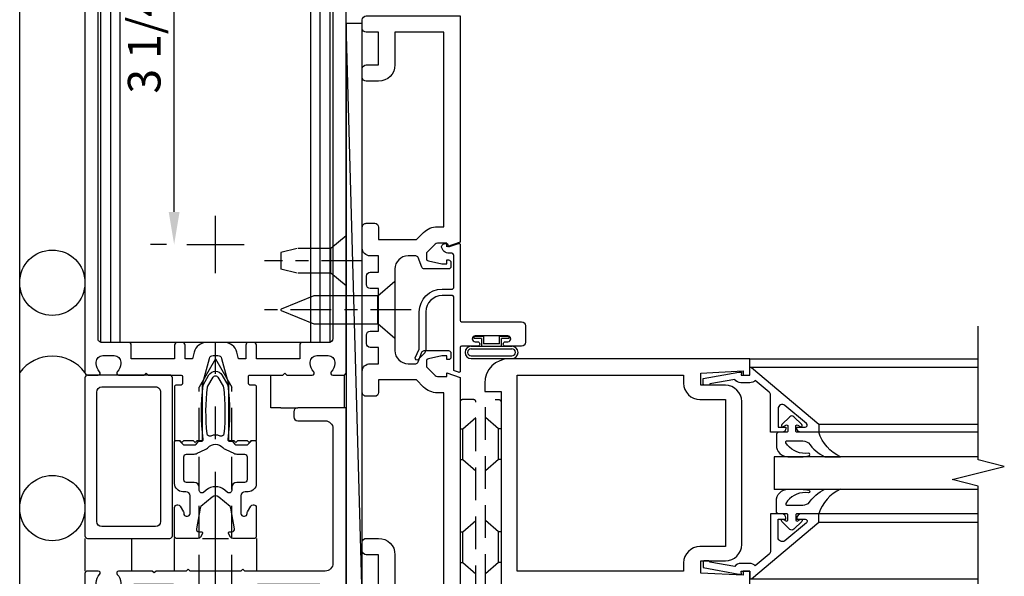
# Model space of a CAD drawing. Units: inches. Extents: x 0 to 175, y 0 to 112.
# Drawn here: x 91 to 98, y 55 to 59 of the extents above; entities that cross this region are included whole.
import ezdxf

# ---------------------------------------------------------------- set-up
doc = ezdxf.new("R2010")
doc.units = ezdxf.units.IN
doc.header["$MEASUREMENT"] = 0
doc.linetypes.add('CENTER', pattern=[2, 1.25, -0.25, 0.25, -0.25])
doc.linetypes.add('HIDDEN', pattern=[0.375, 0.25, -0.125])
doc.layers.get('0').update_dxf_attribs({"color": 4})
for name, color, linetype in [('CENTER', 1, 'CENTER'), ('DIME', 2, 'Continuous'), ('HIDDEN', 3, 'HIDDEN')]:
    doc.layers.add(name, color=color, linetype=linetype)
doc.styles.get("Standard").update_dxf_attribs({"font": 'arial.ttf'})
doc.dimstyles.new('EXT_ON-OFF', dxfattribs={"dimscale": 2, "dimtxt": 0.125, "dimasz": 0.125, "dimexe": 0.09, "dimexo": 0.1875, "dimgap": 0.05, "dimtad": 3, "dimdec": 5, "dimzin": 3, "dimdsep": 46, "dimlunit": 5, "dimtxsty": 'Standard', "dimcen": 0, "dimse2": 1, "dimadec": 0, "dimazin": 0, "dimtfac": 1, "dimtdec": 4, "dimtofl": 0, "dimtmove": 0, "dimatfit": 0, "dimfxl": 1, "dimfrac": 2, "dimtolj": 1, "dimtzin": 3, "dimarcsym": 0})
doc.dimstyles.new('EXT_ON-ON', dxfattribs={"dimscale": 2, "dimtxt": 0.125, "dimasz": 0.125, "dimexe": 0.09, "dimexo": 0.1875, "dimgap": 0.05, "dimtad": 3, "dimdec": 5, "dimzin": 3, "dimdsep": 46, "dimlunit": 5, "dimtxsty": 'Standard', "dimcen": 0, "dimadec": 0, "dimazin": 0, "dimtfac": 1, "dimtdec": 4, "dimtofl": 0, "dimtmove": 0, "dimatfit": 0, "dimfxl": 1, "dimfrac": 2, "dimtolj": 1, "dimtzin": 3, "dimarcsym": 0})

# ---------------------------------------------------------------- blocks, each defined once
blk = doc.blocks.new('B128910')
for p, q in [((1.24232e-08, 0.19249945), (-1.24232e-08, -0.19249945)), ((1.24232e-08, 0.19249945), (0.1160001, 0.09499961)), ((0.1160001, 0.09499961), (0.37499846618357, 0.09499986)), ((0.1160001, 0.09499961), (0.1160001, -0.09500003)), ((0.3749976661835701, 0.09499992), (0.49999776618357, 0.06499989)), ((0.49999996618357, -0.06500011), (0.49999996618357, 0.06499983)), ((0.37499776618357, -0.09500026), (0.49999776618357, -0.06500029)), ((-1.24232e-08, -0.19249945), (0.1160001, -0.09500003)), ((0.1160001, -0.09500003), (0.37499886618357, -0.09500008))]:
    blk.add_line(p, q)
at = {"layer": 'CENTER', "ltscale": 0.25}
blk.add_line((-0.1250000000000035, -5.000000000143778e-08), (0.6249999999999981, -5.000000000143778e-08), dxfattribs=at)
blk = doc.blocks.new('*D2035')
at = {"layer": 'DIME', "color": 0, "lineweight": -2, "transparency": 16777216}
for p, q in [((91.88748664132771, 60.45079224026657), (91.76571332728527, 60.45079224026657)), ((91.94571332728528, 57.45079224026657), (91.94571332728528, 60.20079224026657)), ((91.88748664132774, 57.20079224026657), (91.76571332728527, 57.20079224026657))]:
    blk.add_line(p, q, dxfattribs=at)
at = {"layer": 'DIME', "color": 0, "transparency": 16777216}
for points in [[(91.9040466606186, 60.20079224026657), (91.98737999395195, 60.20079224026657), (91.94571332728528, 60.45079224026657)], [(91.9040466606186, 57.45079224026657), (91.98737999395195, 57.45079224026657), (91.94571332728528, 57.20079224026657)]]:
    blk.add_solid(points, dxfattribs=at)
at = {"layer": 'DIME', "color": 0, "transparency": 16777216, "insert": (91.71636475975458, 58.82579224026653), "char_height": 0.25, "attachment_point": 5, "rotation": 90}
blk.add_mtext('\\A1;3 1/4"', dxfattribs=at)
blk = doc.blocks.new('B027857-M')
for p, q in [((-0.1799999999999961, 0.3999999999999967), (-0.1799999999999962, 0.1499999999999968)), ((0.1799999999999962, 0.1500000000000003), (0.1799999999999962, 0.3999999999999969))]:
    blk.add_line(p, q)
blk = doc.blocks.new('B178323-T')
for p, q in [((0.8776109264835408, 6.249999999999977), (-0.8776109264836447, 6.249999999999975)), ((-0.8776109264836447, 1.499999999999976), (-0.8776109264836447, 6.249999999999975)), ((-0.802853302555921, 1.499999999999976), (-0.802853302555921, 6.249999999999975)), ((-0.730000000000047, 1.499999999999976), (-0.7300000000000487, 6.249999999999975)), ((0.7299999999999449, 1.499999999999976), (0.7299999999999467, 6.249999999999977)), ((0.8028533025558171, 1.499999999999976), (0.8028533025558171, 6.249999999999977)), ((0.8776109264835408, 1.499999999999976), (0.8776109264835408, 6.249999999999977)), ((0.8776109264835408, 1.499999999999976), (-0.8776109264836447, 1.499999999999976))]:
    blk.add_line(p, q)
blk = doc.blocks.new('B027648-M')
blk.add_line((-0.4849999999999994, 0.1500000000000059), (-0.4849999999999994, 0.4000000000000059))
blk.add_lwpolyline([(-5.551115123125783e-17, 0.3999999999999959), (0.07699999999999996, 0.399999999999996), (0.07699999999999996, 0.1499999999999959)])
blk = doc.blocks.new('B162089')
blk.add_lwpolyline([(1.784598825809194, 1.337499999999958, 0.3152987888789731), (1.803392678224913, 1.350659597133444), (1.830210298348481, 1.424340402866468, -0.3152987888789922), (1.8490041507642, 1.437499999999956), (2.03400000000001, 1.437499999999956, -0.414213562373095), (2.054000000000009, 1.417499999999956), (2.054000000000009, 1.388499999999956, -0.414213562373095), (2.03400000000001, 1.368499999999957), (2.022000000000009, 1.368499999999957), (2.022000000000009, 1.397499999999956), (1.984000000000009, 1.397499999999956), (1.881841766183655, 1.375785597073671, 0.3541185725306973), (1.866000000000009, 1.356222645058994), (1.866000000000009, 1.313499999999956), (1.932677669529671, 1.246822330470292, 0.198912367379658), (1.950355339059335, 1.239499999999955), (2.022000000000007, 1.239499999999955), (2.022000000000007, 1.268499999999957), (2.125000000000005, 1.232499999999957), (2.125000000000005, -0.5000000000000462), (1.405000000000003, -0.500000000000048, -0.4142135623731122), (1.375000000000005, -0.4700000000000468), (1.375000000000005, -0.4050000000000464, -0.4142135623730778), (1.405000000000003, -0.3750000000000462), (1.500000000000005, -0.3750000000000462), (1.500000000000005, -0.1250000000000462), (1.405000000000003, -0.1250000000000453, -0.4142135623730779), (1.375000000000005, -0.09500000000004594), (1.375000000000005, -0.03000000000004643, -0.4142135623730778), (1.405000000000003, -4.618527782440651e-14), (1.500000000000005, -4.618527782440651e-14, -0.414213562373095), (1.625000000000005, -0.1250000000000462), (1.625000000000005, -0.3750000000000462), (2.000000000000005, -0.3750000000000462), (2.000000000000005, 1.114499999999955), (1.950355339059335, 1.114499999999955, -0.1989123673796635), (1.844289321881352, 1.158433982821975), (1.790223304703375, 1.212499999999954), (1.499999999999945, 1.212499999999958), (1.499999999999948, 1.117499999999959, -0.414213562373095), (1.469999999999947, 1.087499999999958), (1.40499999999995, 1.087499999999956, -0.414213562373095), (1.374999999999952, 1.117499999999959), (1.374999999999952, 1.277499999999957, -0.414213562373095), (1.434999999999951, 1.337499999999958), (1.499999999999948, 1.337499999999958), (1.499999999999945, 1.461999999999956), (1.435999999999948, 1.461999999999956, -0.4142135623730776), (1.405999999999947, 1.491999999999956), (1.405999999999947, 1.556999999999956, -0.4142135623731125), (1.435999999999948, 1.586999999999957), (1.499999999999948, 1.586999999999956), (1.499999999999948, 1.912999999999955), (1.435999999999948, 1.912999999999954, -0.4142135623731124), (1.405999999999947, 1.942999999999955), (1.405999999999951, 2.007999999999954, -0.4142135623730778), (1.435999999999948, 2.037999999999954), (1.499999999999948, 2.037999999999955), (1.499999999999948, 2.16249999999995), (1.434999999999951, 2.16249999999995, -0.4142135623730951), (1.374999999999952, 2.22249999999995), (1.374999999999952, 2.382499999999949, -0.4142135623730952), (1.40499999999995, 2.41249999999995), (1.469999999999947, 2.41249999999995, -0.4142135623730951), (1.499999999999948, 2.382499999999951), (1.499999999999948, 2.28749999999995), (1.790223304703373, 2.287499999999953), (1.844289321881355, 2.341566017177938, -0.1989123673796619), (1.950355339059339, 2.385499999999954), (2.000000000000005, 2.385499999999954), (2.000000000000009, 3.874999999999954), (1.625000000000005, 3.874999999999954), (1.625000000000005, 3.624999999999954, -0.414213562373095), (1.500000000000005, 3.499999999999954), (1.405000000000003, 3.499999999999954, -0.4142135623730863), (1.375000000000005, 3.529999999999955), (1.375000000000005, 3.594999999999953, -0.4142135623730993), (1.405000000000003, 3.62499999999995), (1.500000000000005, 3.624999999999954), (1.500000000000005, 3.874999999999954), (1.405000000000003, 3.874999999999954, -0.4142135623730863), (1.375000000000005, 3.904999999999955), (1.375000000000005, 3.969999999999953, -0.4142135623730952), (1.405000000000003, 3.999999999999954), (2.125000000000012, 3.999999999999954), (2.125000000000009, 2.267499999999953), (2.022000000000011, 2.231499999999953), (2.022000000000011, 2.260499999999955), (1.950355339059339, 2.260499999999955, 0.198912367379658), (1.932677669529674, 2.253177669529618), (1.866000000000012, 2.186499999999954), (1.866000000000012, 2.143777354940916, 0.3541185725306971), (1.881841766183658, 2.124214402926239), (1.984000000000012, 2.102499999999954), (2.022000000000013, 2.102499999999954), (2.022000000000013, 2.131499999999954), (2.034000000000013, 2.131499999999954, -0.414213562373095), (2.054000000000013, 2.111499999999954), (2.054000000000013, 2.082499999999954, -0.414213562373095), (2.034000000000013, 2.062499999999955), (1.849004150764204, 2.062499999999955, -0.315298788878992), (1.830210298348485, 2.075659597133442), (1.803392678224917, 2.149340402866466, 0.3152987888789732), (1.784598825809198, 2.162499999999952), (1.724999999999943, 2.162499999999952, 0.4142135623730897), (1.624999999999948, 2.062499999999952), (1.624999999999945, 1.437499999999956, 0.4142135623730898), (1.724999999999943, 1.337499999999956)], format="xyb", close=True)
blk = doc.blocks.new('B128405')
blk.add_lwpolyline([(0.1320140759269994, -0.1080116500000012), (9.240729999943076e-07, -0.2189983500000002), (-9.240729999943076e-07, 0.2189983500000002), (0.1320140759269994, 0.1079883499999999)])
blk.add_lwpolyline([(0.8719134171476957, -0.004616047742490813, 0.6681786379192988), (0.8719134171476955, 0.004622747582622044), (0.6223426699530253, 0.1079983359221728), (0.1319990759269999, 0.1079983499999995), (0.1319990759269999, -0.1079966499999999), (0.6223305309116307, -0.1079966640777553)], format="xyb", close=True)
at = {"layer": 'CENTER', "ltscale": 0.25}
blk.add_line((-0.1250000000152482, 3.350000000595932e-06), (0.9999999999947667, 3.350000000595932e-06), dxfattribs=at)
blk = doc.blocks.new('B178305')
blk.add_lwpolyline([(-0.2350000000000003, -0.2100000000000017), (-0.2500000000000009, -0.2249999999999951), (-0.2499999999999996, -0.4539999999999944), (-0.2649999999999992, -0.4689999999999949), (-0.2500000000000009, -0.4839999999999942), (-0.2500000000000009, -0.7419999999999911, -0.6693764950687207), (-0.2756416586094055, -0.7525714285714225, 0.1997729274168695), (-0.3394916102658643, -0.7259999999999999), (-0.3499999999999952, -0.7259999999999999, 0.4142135623730947), (-0.3999999999999959, -0.7759999999999971), (-0.3999999999999995, -0.8639999999999981, 0.4142135623731003), (-0.3499999999999952, -0.9140000000000024), (-0.3394916102658643, -0.9139999999999953, 0.1997729274168833), (-0.2756416586094135, -0.8874285714285657, -0.6693764950687249), (-0.2499999999999982, -0.8980000000000041), (-0.2499999999999973, -0.9799999999999978, -0.414213562373095), (-0.2699999999999969, -1.000000000000001), (-0.4560000000000022, -1.000000000000001, -0.4142135623731036), (-0.4860000000000042, -0.9699999999999998), (-0.4860000000000015, -0.9299999999999793, 0.8490904586569902), (-0.5833708771292825, -0.9139999999999739), (-0.7659999999999956, -0.8085590267487113, -1.000000000000011), (-0.7259999999999982, -0.7392769944459524), (-0.6208246691921451, -0.7999999999999694), (-0.4859999999999962, -0.7999999999999767), (-0.485999999999998, -0.6860000000000149, -0.414213562373056), (-0.4260000000000099, -0.6260000000000127), (-0.3499999999999967, -0.6260000000000056), (-0.3499999999999988, -0.3250000000000037), (-0.3749999999999973, -0.299999999999998), (-0.3750000000000009, -0.01499999999999428), (-0.3600000000000003, -8.220474925461682e-16), (-0.3750000000000009, 0.01500000000000686), (-0.3750000000000009, 0.3000000000000034), (-0.3499999999999988, 0.325000000000002), (-0.3499999999999934, 0.799999999999975), (-0.6208246691921451, 0.7999999999999752), (-0.7259999999999982, 0.739276994445958, -0.9999999999999994), (-0.7659999999999956, 0.8085590267487099), (-0.5833708771293091, 0.9139999999999793, 0.8490904586570021), (-0.485999999999998, 0.9299999999999775), (-0.4859999999999998, 0.9700000000000051, -0.4142135623731036), (-0.4559999999999986, 1.000000000000006), (0.999999999999936, 0.9999999999999776), (0.999999999999936, 0.6299999999999801, -0.414213562373095), (0.9699999999999349, 0.599999999999979), (0.9299999999999322, 0.599999999999979, -0.4142135623730862), (0.8999999999999346, 0.6299999999999802), (0.8999999999999346, 0.839999999999981, 0.4142135623730909), (0.8399999999999359, 0.8999999999999833), (-0.1899999999999986, 0.9000000000000048, 0.4142135623731039), (-0.2499999999999991, 0.8400000000000025), (-0.2500000000000009, 0.2250000000000006), (-0.2350000000000003, 0.21), (-0.2500000000000009, 0.1949999999999995), (-0.2500000000000009, -0.1950000000000011)], format="xyb", close=True)
blk = doc.blocks.new('B027078')
for p, q in [((-0.1737499999999999, 0.1560210464494197), (-0.1737499999999999, -0.1559810474383633)), ((-0.1537499999999999, 0.1560210464494197), (-0.1537499999999999, -0.1559810474383633)), ((-0.09974999999999994, 0.1560210464494197), (-0.09974999999999994, -0.1559810474383633)), ((-0.07974999999999993, 0.1560210464494197), (-0.07974999999999993, -0.1559810474383633)), ((-0.02075000000000049, 0.07699999999999818), (-0.07974999999999799, 0.07699999999999818)), ((-0.02075000000000049, 0.07699999999999818), (-0.02075000000000049, 0.1349999999999982)), ((-0.005749999999999922, 0.1349999999999982), (-0.02075000000000049, 0.1349999999999981)), ((-0.005749999999999922, 0.06200000000000117), (-0.005749999999999922, 0.1349999999999982)), ((-0.06174999999999731, -0.06200000000000117), (-0.06174999999999731, 0.06200000000000117)), ((-0.005749999999999922, 0.06200000000000117), (-0.06174999999999731, 0.06200000000000117)), ((-0.06174999999999731, -0.06200000000000117), (-0.005749999999999922, -0.06200000000000117)), ((-0.005749999999999922, -0.1350000000000017), (-0.005749999999999922, -0.06200000000000117)), ((-0.07974999999999799, -0.07700000000000173), (-0.02075000000000049, -0.07700000000000173)), ((-0.02075000000000049, -0.1350000000000017), (-0.02075000000000049, -0.07700000000000173)), ((-0.02075000000000049, -0.1350000000000017), (-0.005749999999999922, -0.1350000000000017))]:
    blk.add_line(p, q)
for centre, radius, start, end in [((-0.126749999999999, 0.1560210464494197), 0.04700000000000101, 0, 180), ((-0.126749999999999, 0.1560210464494197), 0.02700000000000101, 0, 180), ((-0.1267499999999999, -0.1559810474383633), 0.04699999999999999, 180, 0), ((-0.1267499999999999, -0.1559810474383633), 0.02699999999999999, 180, 0)]:
    blk.add_arc(centre, radius, start, end)
blk = doc.blocks.new('B450086')
at = {"linetype": 'Continuous'}
blk.add_lwpolyline([(0.04182533434389146, 0.8299999999999983, 0.4142135623730951), (0.03182533434389168, 0.8199999999999985), (0.03182533434389168, 0.7415909666194231, 0.4142135623730867), (0.1568253343438917, 0.6165909666194231), (0.4383579552395664, 0.6165909666194231, -0.1374618384367934), (0.4695360114803906, 0.6078542947306982), (0.5250703613072254, 0.556067675718328, -0.549967612263858), (0.5096057127516644, 0.5359999999999996), (0.4424043867848448, 0.5657357132943943, 0.1045253338067471), (0.4383579552395647, 0.566590966619426), (0.1568253343438926, 0.5665909666194224, -0.414213562373098), (-0.01817466565610637, 0.7415909666194231), (-0.0181746656561117, 0.8199999999999985, 0.4142135623730951), (-0.02817466565611149, 0.8299999999999983), (-0.2742188757864179, 0.8299999999999983, 0.4686607930143402), (-0.2938876168493358, 0.8063749999999974, -0.3667957117022161), (-0.3324993348316401, 0.7390724875846573, -0.5198534925125929), (-0.3659970453343266, 0.7625839510910648), (-0.3659970453343266, 0.7794999999999987, -0.4142135623730517), (-0.3599970453343273, 0.785499999999999), (-0.3528938400380826, 0.7855000000000008, 0.5170635500107558), (-0.3434597220280233, 0.7988162354217163), (-0.3673161868224541, 0.8666837645782799, -0.5170635500107933), (-0.3578820688123949, 0.8799999999999955), (0.2218029546656695, 0.8800000000000008, 0.4142135623730951), (0.2318029546656692, 0.8900000000000006), (0.2318029546656692, 1.349, -0.4142135623730951), (0.2628029546656698, 1.380000000000001), (0.3888029546656711, 1.380000000000001, -0.4142135623730864), (0.419802954665669, 1.348999999999998), (0.4198029546656716, 1.227, -1), (0.3858029546656692, 1.227), (0.3858029546656727, 1.244999999999999, 1), (0.3398029546656698, 1.244999999999999), (0.3398029546656698, 0.995000000000001, 0.9999999999999613), (0.3858029546656709, 0.9949999999999992), (0.3858029546656692, 1.012999999999998, -1), (0.4198029546656681, 1.012999999999998), (0.419802954665669, 0.889999999999997, 0.4142135623730951), (0.4298029546656688, 0.8799999999999972), (0.6098820688123956, 0.8799999999999955, -0.5170635500108213), (0.6193161868224557, 0.8666837645782799), (0.6087707322770033, 0.8366837645782823, -0.3183363346814175), (0.5993366142669423, 0.8300000000000036)], format="xyb", close=True, dxfattribs=at)
blk = doc.blocks.new('B450520')
for name, p, rotation in [('B450086', (-0.8800000000000221, 2.38830295466567), 270), ('B027078', (0.239999999999978, 2.048500000000001), 90)]:
    blk.add_blockref(name, p, dxfattribs=dict(rotation=rotation))
blk = doc.blocks.new('B179303')
for points in [[(-0.3299999999993299, 1.230000000000036, 0.414213562373095), (-0.3499999999993295, 1.250000000000036), (-0.9799999999993321, 1.250000000000036, 0.414213562373095), (-0.9999999999993316, 1.230000000000036), (-0.9999999999993316, 0.0200000000000351, 0.414213562373095), (-0.9799999999993321, 3.552713678800501e-14), (-0.3499999999993295, 3.552713678800501e-14, 0.414213562373095), (-0.3299999999993299, 0.0200000000000351)], [(-0.4599999999993325, 0.09000000000003539), (-0.8699999999993291, 0.09000000000003539, -0.414213562373095), (-0.9099999999993282, 0.1300000000000345), (-0.9099999999993282, 1.120000000000035, -0.414213562373095), (-0.8699999999993291, 1.160000000000034), (-0.4599999999993289, 1.160000000000036, -0.4142135623730958), (-0.4199999999993298, 1.120000000000037), (-0.4199999999993316, 0.1300000000000345, -0.414213562373095)]]:
    blk.add_lwpolyline(points, format="xyb", close=True)
blk = doc.blocks.new('B162310-M')
for p, q in [((-0.3129999999999988, -0.2499999999999973), (-0.3129999999999986, 1.795521928837571e-15)), ((0.3129999999999955, -1.795521928837571e-15), (0.3129999999999955, -0.2500000000000036))]:
    blk.add_line(p, q)
at = {"ltscale": 0.25}
blk.add_line((-0.1000000000006711, -1.598721155460225e-14), (0.09999999999933351, -1.598721155460225e-14), dxfattribs=at)
blk = doc.blocks.new('B128960')
for p, q in [((-0.05000000000000071, -0.2599999999999998), (-0.04999999999999716, 0.2599999999999998)), ((-0.04999999999999716, 0.2599999999999998), (0, 0.2599999999999998)), ((0, -0.2599999999999998), (0, 0.2599999999999998)), ((-0.2399999999999984, -0.1527114308609683), (-0.2399999999999984, 0.1558964308609685)), ((-0.2050749999999972, 0.2060899999999997), (-0.05000000000000071, 0.2060899999999997)), ((-0.2050749999999972, 0.1046349999999983), (-0.05000000000000071, 0.1046349999999983)), ((-0.2050749999999972, -0.1014549999999996), (-0.05000000000000071, -0.1014549999999996)), ((-0.2050749999999972, -0.202910000000001), (-0.05000000000000071, -0.202910000000001)), ((-0.05000000000000071, -0.2599999999999998), (0, -0.2599999999999998))]:
    blk.add_line(p, q)
for centre, radius, start, end in [((-0.1856899999999975, 0.1553649999999998), 0.0543126, 110.9106999999999, 249.0893), ((-0.07050925362159788, 0.001584999999998615), 0.1694898963784021, 142.5555981958495, 217.4444018041505), ((-0.1856899999999975, -0.1521799999999995), 0.0543126, 110.9106999999999, 249.0893)]:
    blk.add_arc(centre, radius, start, end)
at = {"layer": 'CENTER'}
blk.add_line((-0.3649999999999984, 0), (1.875, 0), dxfattribs=at)
at = {"layer": 'HIDDEN'}
for p, q in [((-0.2277050000000003, 0.1897699999999993), (-0.2089999999999996, 0.1897699999999993)), ((-0.2089999999999996, -0.1865900000000007), (-0.2089999999999996, 0.1897699999999993)), ((0, 0.125), (1.533493649053887, 0.125)), ((1.75, 0), (1.533493649053887, 0.125)), ((1.75, 0), (1.533493649053887, -0.125)), ((0, -0.125), (1.533493649053887, -0.125)), ((-0.2277050000000003, -0.1865900000000007), (-0.2089999999999996, -0.1865900000000007))]:
    blk.add_line(p, q, dxfattribs=at)
blk = doc.blocks.new('B171300')
for points in [[(0.75, 0.2849552782957403, -0.1989123673784071), (0.7465406312738878, 0.2766036233998648), (0.720765614543609, 0.2508286066695291, 0.198912367379658), (0.7150000000000318, 0.236909181843032), (0.7150000000000318, 0.163145936267199, 0.198912367379658), (0.720765614543609, 0.1492265114407019), (0.7406351194628655, 0.1293570065214453, -0.198912367379658), (0.7440944881889777, 0.121005351625513), (0.7440944881889777, 0.1061929869584333, 0.4535456456430153), (0.7574647027089441, 0.09448533122622393, -0.06629240065983141), (1.173227482749439, 0.09448818897635647), (1.250848425196864, 0.0496737169596031, -0.5773502691897561), (1.250848425196864, -0.0496737169596031), (1.173227482749439, -0.09448818897635647, -0.06629240065982221), (0.7574647027090009, -0.09448533122622393, 0.4535456456446716), (0.7440944881889777, -0.1061929869584333), (0.7440944881889777, -0.121005351625513, -0.198912367379658), (0.7406351194628655, -0.1293570065214453), (0.720765614543609, -0.1492265114407019, 0.198912367379658), (0.7150000000000318, -0.163145936267199), (0.7150000000000318, -0.236909181843032, 0.198912367379658), (0.720765614543609, -0.2508286066695291), (0.7465406312738878, -0.2766036233998648, -0.1989123673791399), (0.75, -0.2849552782957403), (0.75, -0.3011811023621931, -0.4142135623730951), (0.7381889763779554, -0.3129921259842376), (0.4199921259842654, -0.3129921259842376, -0.4142135623730951), (0.3570000000000277, -0.25), (0.3570000000000277, -0.226496062992112, 0.4142135623730951), (0.3255039370079089, -0.1949999999999932), (0.1896850393700902, -0.1949999999999932, 0.4142135623730951), (0.1700000000000159, -0.2146850393700674), (0.1700000000000159, -0.2233070866141702, 0.4142135623730951), (0.1896850393700902, -0.2429921259842445), (0.1930939395641076, -0.2429921259842445, -0.1316524975873982), (0.2029364592491447, -0.245629421185356), (0.2466929133858571, -0.2708922217599365, -0.267949192431894), (0.2565354330708942, -0.2879399659289561), (0.2565354330708942, -0.2933070866141634, -0.4142135623730951), (0.23685039370082, -0.3129921259842376), (0.01181102362204456, -0.3129921259842376, -0.4142135623730951), (0, -0.3011811023621931), (0, -0.1330196777540209, -0.2679491924318938), (0.009842519685037132, -0.1159719335850014), (0.03818897637796681, -0.09960609918277896, -0.5773502691920352), (0.05000000000001137, -0.1064251968504095), (0.05000000000001137, -0.1267992125984279, 0.4663076581560385), (0.07310331058403108, -0.1461851919884225), (0.2316019769858713, -0.1182376006954655, 0.1763269807077703), (0.2432633207939716, -0.1115049207087395), (0.3155923009102253, -0.02530659880653729, 0.3639702342662034), (0.3155923009102253, 0.02530659880653729), (0.2432633207939716, 0.1115049207087395, 0.1763269807077848), (0.2316019769858713, 0.1182376006954655), (0.07310331058403108, 0.1461851919884225, 0.4663076581560386), (0.05000000000001137, 0.1267992125984279), (0.05000000000001137, 0.1064251968504095, -0.5773502691920352), (0.03818897637796681, 0.09960609918277896), (0.009842519685037132, 0.1159719335850014, -0.267949192431894), (0, 0.1330196777540209), (0, 0.3011811023621931, -0.4142135623730951), (0.01181102362204456, 0.3129921259842376), (0.23685039370082, 0.3129921259842376, -0.4142135623730951), (0.2565354330708942, 0.2933070866141634), (0.2565354330708942, 0.2879399659289561, -0.267949192431894), (0.2466929133858571, 0.2708922217599365), (0.2029364592491447, 0.245629421185356, -0.1316524975873982), (0.1930939395641076, 0.2429921259842445), (0.1896850393700902, 0.2429921259842445, 0.4142135623730951), (0.1700000000000159, 0.2233070866141702), (0.1700000000000159, 0.2146850393700674, 0.4142135623730951), (0.1896850393700902, 0.1949999999999932), (0.3255039370079089, 0.1949999999999932, 0.4142135623730951), (0.3570000000000277, 0.226496062992112), (0.3570000000000277, 0.25, -0.4142135623730951), (0.4199921259842654, 0.3129921259842376), (0.7381889763779554, 0.3129921259842376, -0.4142135623730951), (0.75, 0.3011811023621931)], [(0.6244488188976902, 0.2421259842519703, -0.4142135623730951), (0.6441338582677645, 0.222440944881896), (0.6441338582677645, 0.1729680836726857, 0.1095178116834213), (0.651511197871173, 0.1396910551891324), (0.6793015724968541, 0.0800944044808034, 0.09209361611681824), (0.6960132975490865, 0.05668571648214993, -0.4249582813906615), (0.6960132975490865, -0.05668571648214993, 0.09209361611680844), (0.6793015724968541, -0.0800944044808034), (0.651511197871173, -0.1396910551891324, 0.1095178116834212), (0.6441338582677645, -0.1729680836726857), (0.6441338582677645, -0.222440944881896, -0.4142135623730951), (0.6244488188976902, -0.2421259842519703), (0.4475511811023694, -0.2421259842519703, -0.4142135623730951), (0.4278661417322951, -0.222440944881896), (0.4278661417322951, -0.1635039370078744, 0.4142135623730951), (0.3884960629921466, -0.1241338582677258), (0.3673902650899095, -0.1241338582677258, -0.6370702608074938), (0.3523106500678637, -0.09179551949438292), (0.3698789149894992, -0.07085847665837264, 0.3639702342662034), (0.3698789149894992, 0.07085847665837264), (0.3523106500678637, 0.09179551949438292, -0.6370702608074938), (0.3673902650899095, 0.1241338582677258), (0.3884960629921466, 0.1241338582677258, 0.4142135623730951), (0.4278661417322951, 0.1635039370078744), (0.4278661417322951, 0.222440944881896, -0.4142135623730951), (0.4475511811023694, 0.2421259842519703)], [(0.7992468924863374, 0.06384613062277822, -0.05841066432075782), (1.157673317771469, 0.06077416388097845, -0.09991539525953237), (1.165056547234826, 0.05829109478969485), (1.233131889763797, 0.01898777745543612, -0.5773502691896195), (1.233131889763797, -0.01898777745543612), (1.165056547234826, -0.05829109478969485, -0.09991539525931667), (1.157673317771469, -0.06077416388092161, -0.05841066432075796), (0.7992468924863374, -0.06384613062283506, -0.5067061567415472), (0.7833436072539257, -0.03636959927536054, 0.2096502803173732), (0.7833436072539257, 0.03636959927536054, -0.5067061567402196)]]:
    blk.add_lwpolyline(points, format="xyb", close=True)
blk = doc.blocks.new('B178072')
for points in [[(-0.4147990858140727, 0.4999999999999938), (-0.2630000000000141, 0.5000000000000009, -0.4142135623731211), (-0.2530000000000161, 0.4900000000000029), (-0.2530000000000125, 0.4339999999999842, -0.414213562373017), (-0.2630000000000141, 0.4239999999999862), (-0.3030000000000044, 0.4239999999999862, 0.4142135623730963), (-0.3130000000000042, 0.4139999999999846), (-0.3130000000000024, -3.819167204710538e-14), (-0.2730000000000032, -6.217248937900877e-15), (-0.2580000000000116, -0.01499999999999257), (-0.2430000000596344, -6.217248937900877e-15), (-0.1700000000594279, -6.217248937900877e-15), (-0.1549999999999123, -0.01499999999991086), (-0.1400000000000095, -6.217248937900877e-15), (-0.1000000000000032, -8.881784197001252e-16), (-0.1000000000000032, 0.4299999999999686), (-0.04700914281444923, 0.6277645713530626, -0.3394542588633729), (-0.01803136802577754, 0.6499999999999853), (0.01803136802577932, 0.6499999999999853, -0.339454258863373), (0.04700914281445101, 0.6277645713530626), (0.09999999999999964, 0.429999999999958), (0.1000000000000032, -8.881784197001252e-16), (0.1400000000000095, -6.217248937900877e-15), (0.1549999999999123, -0.01499999999991086), (0.1700000000594279, -6.217248937900877e-15), (0.2430000000596344, -6.217248937900877e-15), (0.2580000000000116, -0.01499999999999257), (0.2730000000000032, -6.217248937900877e-15), (0.3130000000000024, -3.819167204710538e-14), (0.3130000000000024, 0.4139999999999846, 0.414213562373095), (0.3030000000000026, 0.4239999999999862), (0.2630000000000052, 0.4239999999999862, -0.4142135623730689), (0.2530000000000072, 0.4339999999999842), (0.253000000000009, 0.4899999999999958, -0.4142135623731212), (0.263000000000007, 0.5000000000000009), (0.4034322243864263, 0.4999999999999938), (0.5162500000000048, 0.4999999999999938), (0.5312500000000018, 0.5149999999999944), (0.5462500000000023, 0.4999999999999938), (0.7419999999999956, 0.4999999999999867, 0.6693764950686565), (0.7525714285714233, 0.5256416586093957, -0.1997729274168784), (0.7260000000000009, 0.5894916102658536), (0.7260000000000009, 0.5999999999999845, -0.4142135623730742), (0.775999999999998, 0.6499999999999853), (0.863999999999999, 0.6499999999999888, -0.414213562373095), (0.9139999999999997, 0.5999999999999881), (0.9139999999999926, 0.5894916102658536, -0.1997729274168752), (0.887428571428563, 0.5256416586094028, 0.6693764950687615), (0.8980000000000015, 0.4999999999999831), (0.9799999999999986, 0.4999999999999867, 0.414213562373095), (0.9999999999999982, 0.5199999999999863), (0.9999999999999982, 5.749999999999983), (-1.000000000000005, 5.750000000000019), (-1.000000000000005, 0.5199999999999898, 0.414213562373095), (-0.9800000000000058, 0.4999999999999867), (-0.898000000000005, 0.4999999999999867, 0.6693764950687378), (-0.8874285714285701, 0.5256416586094064, -0.1997729274168759), (-0.9140000000000033, 0.5894916102658536), (-0.9140000000000033, 0.5999999999999881, -0.4142135623730846), (-0.8640000000000061, 0.6499999999999924), (-0.7760000000000051, 0.6499999999999853, -0.4142135623730846), (-0.7260000000000044, 0.5999999999999881), (-0.726000000000008, 0.5894916102658536, -0.1997729274168805), (-0.7525714285714304, 0.5256416586093957, 0.669376495068726), (-0.7420000000000027, 0.4999999999999902), (-0.5462500000000059, 0.4999999999999938), (-0.5312500000000018, 0.5149999999999944), (-0.5162500000000048, 0.4999999999999938)], [(-0.1635256648043129, 0.6758819045102422), (-0.1771594300271762, 0.6249999999999938), (-0.2330000000000201, 0.6249999999999938), (-0.2330000000000201, 0.7299999999999836, 0.4142135623732511), (-0.2530000000000019, 0.7499999999999867), (-0.2930000000000224, 0.7499999999999867, 0.4142135623732511), (-0.3130000000000042, 0.7299999999999836), (-0.3130000000000042, 0.6249999999999938), (-0.4147990858140691, 0.6249999999999938), (-0.6449999999999978, 0.6249999999999973), (-0.6449999999999978, 0.7299999999999836, 0.4142135623734071), (-0.665000000000008, 0.7499999999999831), (-0.8700000000000205, 0.7499999999999902, -0.4142135623732337), (-0.8999999999999932, 0.7799999999999914), (-0.8999999999999932, 5.649999999999989), (-0.7400000000000251, 5.649999999999989, -0.414213562373095), (-0.6800000000000228, 5.58999999999999), (-0.6800000000000228, 5.529999999999991), (-0.4450000000000092, 5.529999999999991), (-0.4450000000000092, 5.590000000000008, -0.4142135623730777), (-0.3850000000000069, 5.650000000000007), (0.3850000000000033, 5.649999999999996, -0.414213562373095), (0.4450000000000056, 5.589999999999994), (0.4450000000000056, 5.529999999999991), (0.6799999999999908, 5.529999999999991), (0.6799999999999908, 5.58999999999999, -0.414213562373095), (0.7399999999999931, 5.649999999999992), (0.8999999999999897, 5.649999999999989), (0.9000000000000181, 0.7799999999999914, -0.4142135623729564), (0.8699999999999886, 0.7499999999999902), (0.6650000000000045, 0.7499999999999796, 0.414213562372991), (0.6449999999999942, 0.7299999999999836), (0.6449999999999942, 0.6249999999999973), (0.4034322243864334, 0.6249999999999938), (0.3130000000000006, 0.6249999999999938), (0.3130000000000006, 0.7299999999999836, 0.414213562373043), (0.2929999999999904, 0.7499999999999867), (0.2529999999999983, 0.7499999999999867, 0.4142135623734592), (0.2329999999999881, 0.7299999999999836), (0.2329999999999881, 0.6249999999999938), (0.1771594300271726, 0.6249999999999938), (0.1635256648043093, 0.6758819045102351, 0.3394542588633782), (0.06693308217539418, 0.7499999999999867), (-0.06693308217539773, 0.7499999999999867, 0.3394542588634178)]]:
    blk.add_lwpolyline(points, format="xyb", close=True)
blk = doc.blocks.new('B179272')
blk.add_blockref('B178072', (0, 0.75))
at = {"rotation": 90}
blk.add_blockref('B171300', (0, 0), dxfattribs=at)
blk = doc.blocks.new('*D2040')
at = {"layer": 'DIME', "color": 0, "lineweight": -2, "transparency": 16777216}
for p, q in [((2.218500000000002, -0.2500000000000373), (2.218500000000002, -1.180000000000295)), ((2.468500000000002, -1.000000000000295), (3.718500000000005, -1.000000000000295))]:
    blk.add_line(p, q, dxfattribs=at)
at = {"layer": 'DIME', "color": 0, "transparency": 16777216}
for points in [[(2.468500000000002, -0.9583333333336282), (2.468500000000002, -1.041666666666962), (2.218500000000002, -1.000000000000295)], [(3.718500000000005, -0.9583333333336282), (3.718500000000005, -1.041666666666962), (3.968500000000005, -1.000000000000295)]]:
    blk.add_solid(points, dxfattribs=at)
at = {"layer": 'DIME', "color": 0, "transparency": 16777216, "insert": (3.093500000000004, -0.7706514324695991), "char_height": 0.25, "attachment_point": 5}
blk.add_mtext('\\A1;DLO', dxfattribs=at)
blk = doc.blocks.new('*D2041')
at = {"layer": 'DIME', "color": 0, "lineweight": -2, "transparency": 16777216}
for p, q in [((0.3125, -0.3750000000000373), (0.3124999999999999, -1.805000000000295)), ((0.5624999999999999, -1.625000000000295), (3.718500000000005, -1.625000000000295))]:
    blk.add_line(p, q, dxfattribs=at)
at = {"layer": 'DIME', "color": 0, "transparency": 16777216}
for points in [[(0.5624999999999999, -1.583333333333628), (0.5624999999999999, -1.666666666666962), (0.3124999999999999, -1.625000000000295)], [(3.718500000000005, -1.583333333333628), (3.718500000000005, -1.666666666666962), (3.968500000000005, -1.625000000000295)]]:
    blk.add_solid(points, dxfattribs=at)
at = {"layer": 'DIME', "color": 0, "transparency": 16777216, "insert": (2.140500000000003, -1.395736698499613), "char_height": 0.25, "attachment_point": 5}
blk.add_mtext('\\A1;DS', dxfattribs=at)
blk = doc.blocks.new('*D2042')
at = {"layer": 'DIME', "color": 0, "lineweight": -2, "transparency": 16777216}
for p, q in [((-2.296212748401287e-17, -1.542170000000294), (-7.732603586836268e-17, -2.430000000000295)), ((0.2499999999999999, -2.250000000000295), (3.718500000000005, -2.250000000000295))]:
    blk.add_line(p, q, dxfattribs=at)
at = {"layer": 'DIME', "color": 0, "transparency": 16777216}
for points in [[(0.2499999999999999, -2.208333333333628), (0.2499999999999999, -2.291666666666961), (-6.63042146760365e-17, -2.250000000000295)], [(3.718500000000005, -2.208333333333628), (3.718500000000005, -2.291666666666961), (3.968500000000005, -2.250000000000295)]]:
    blk.add_solid(points, dxfattribs=at)
at = {"layer": 'DIME', "color": 0, "transparency": 16777216, "insert": (1.984250000000003, -2.020651432469599), "char_height": 0.25, "attachment_point": 5}
blk.add_mtext('\\A1;DO', dxfattribs=at)
blk = doc.blocks.new('*D2043')
at = {"layer": 'DIME', "color": 0, "lineweight": -2, "transparency": 16777216}
for p, q in [((-2.296212748401287e-17, -0.3699999999986971), (-1.108305353229333e-16, -1.805000000000295)), ((0.3125, -0.3750000000000373), (0.3124999999999999, -1.805000000000295)), ((-0.2500000000000001, -1.625000000000295), (-1.472851296043656, -1.625000000000295)), ((0.5624999999999999, -1.625000000000295), (0.8124999999999999, -1.625000000000295))]:
    blk.add_line(p, q, dxfattribs=at)
at = {"layer": 'DIME', "color": 0, "transparency": 16777216}
for points in [[(-0.2500000000000001, -1.583333333333628), (-0.2500000000000001, -1.666666666666962), (-9.980871413060712e-17, -1.625000000000295)], [(0.5624999999999999, -1.583333333333628), (0.5624999999999999, -1.666666666666962), (0.3124999999999999, -1.625000000000295)]]:
    blk.add_solid(points, dxfattribs=at)
at = {"layer": 'DIME', "color": 0, "transparency": 16777216, "insert": (-0.9864256480218282, -1.395736698499613), "char_height": 0.25, "attachment_point": 5}
blk.add_mtext('\\A1;5/16"', dxfattribs=at)
blk = doc.blocks.new('*D2044')
at = {"layer": 'DIME', "color": 0, "lineweight": -2, "transparency": 16777216}
for p, q in [((2.218500000000002, -0.2500000000000373), (2.218500000000002, -1.180000000000295)), ((0.3125, -0.3750000000000373), (0.3124999999999999, -1.180000000000295)), ((0.5625, -1.000000000000295), (1.968500000000002, -1.000000000000295))]:
    blk.add_line(p, q, dxfattribs=at)
at = {"layer": 'DIME', "color": 0, "transparency": 16777216}
for points in [[(0.5625, -0.9583333333336282), (0.5625, -1.041666666666962), (0.3124999999999999, -1.000000000000295)], [(1.968500000000002, -0.9583333333336282), (1.968500000000002, -1.041666666666962), (2.218500000000002, -1.000000000000295)]]:
    blk.add_solid(points, dxfattribs=at)
at = {"layer": 'DIME', "color": 0, "transparency": 16777216, "insert": (1.265500000000001, -0.7706514324695991), "char_height": 0.25, "attachment_point": 5}
blk.add_mtext('\\A1;1 29/32"', dxfattribs=at)
blk = doc.blocks.new('B050820')
at = {"layer": 'HIDDEN'}
for p, q in [((0.01969850618911551, 1.33819417684365), (0.1199817721434897, 1.425369089962679)), ((0.2928014938940867, 1.33819417684365), (0.1925182279397409, 1.425369089962679)), ((0.0009214234202943317, 1.33819417684365), (0.01969850618911551, 1.33819417684365)), ((0.01969850618911551, 1.104075695831007), (0.01969850618911551, 1.33819417684365)), ((0.2928014938940867, 1.104075695831007), (0.2928014938940867, 1.33819417684365)), ((0.3115785766629078, 1.33819417684365), (0.2928014938940867, 1.33819417684365)), ((0.0009214234202943317, 1.104075695831007), (0.01969850618911551, 1.104075695831007)), ((0.01969850618911551, 1.104075695831007), (0.1199817721434897, 1.016900782711978)), ((0.2928014938940867, 1.104075695831007), (0.1925182279397409, 1.016900782711978)), ((0.3115785766629078, 1.104075695831007), (0.2928014938940867, 1.104075695831007)), ((0.01969850618911551, 0.5503939174887265), (0.1199817721434897, 0.6375688306077549)), ((0.2928014938940867, 0.5503939174887265), (0.1925182279397409, 0.6375688306077549)), ((0, 0.5503939174887265), (0.01969850618911551, 0.5503939174887265)), ((0.01969850618911551, 0.3162754364760829), (0.01969850618911551, 0.5503939174887265)), ((0.2928014938940867, 0.3162754364760829), (0.2928014938940867, 0.5503939174887265)), ((0.3115785766629078, 0.5503939174887265), (0.2928014938940867, 0.5503939174887265)), ((0, 0.3162754364760829), (0.01969850618911551, 0.3162754364760829)), ((0.01969850618911551, 0.3162754364760829), (0.1199817721434897, 0.2291005233570544)), ((0.2928014938940867, 0.3162754364760829), (0.1925182279397409, 0.2291005233570544)), ((0.3115785766629078, 0.3162754364760829), (0.2928014938940867, 0.3162754364760829))]:
    blk.add_line(p, q, dxfattribs=at)
at = {"layer": 'HIDDEN', "flags": 128}
for points in [[(0.008499904591758423, -0.1850000000493139), (0.008499904591758423, -0.2269460799790011, -1.308331998846692), (-0.09539469896151331, -0.3147945875366531), (-0.1351880232862186, -0.3333505194127042), (-0.1104065548658468, -0.4258362186436668), (-0.0707640390518236, -0.4258362186436668), (-0.05883635948120514, -0.4364359086511767), (-0.05853504654089647, -0.4582179169236296), (-0.04532446800263301, -0.4903940908662603), (-0.03734131959302545, -0.5008698515574392), (-0.02565868032377239, -0.5008698515574392), (-0.01767553191416482, -0.4903940908662745), (-0.005988281657295147, -0.4652797798681261), (-0.004163640435592697, -0.4364359086511624), (0.006530643123369373, -0.4269322923017851), (0.02054397253539264, -0.4298155237086687), (0.03169592133241395, -0.4485286397479056), (0.0592247049165735, -0.4697887345096916), (0.07137619458706013, -0.4748694351874008), (0.08149365697747157, -0.4690281155527884), (0.08316938595680767, -0.4559642664654575), (0.0807336860805492, -0.4283710100141036), (0.06789193612286226, -0.4024791641858627), (0.07240164918550818, -0.3889016492200028), (0.08597916415138229, -0.3843919361573285), (0.1049935931309278, -0.3950219956327743), (0.1394642664309629, -0.3996693859912739), (0.1525281155182938, -0.3979936570119378), (0.1583694351529061, -0.3878761946215405), (0.1532887344752112, -0.3757247049510397), (0.1373827282806985, -0.3530460938291498), (0.1133155236741459, -0.3370439725698589), (0.1104322922672623, -0.3230306431578356), (0.1199359086166396, -0.3123363595988593), (0.1417179168890925, -0.3120350466585506), (0.1738940908317375, -0.2988244681203156), (0.184369851522888, -0.2908413197106796), (0.1843698515229164, -0.2791586804414408), (0.1738940908317375, -0.2711755320316769), (0.1417179168890925, -0.2579649534934418), (0.1199359086166396, -0.2576636405531332), (0.1104322922672623, -0.2469693569941569), (0.1109040247570761, -0.2372355916381252, 0.1895894815630233), (0.1309999046244457, -0.1861421713838922), (0.1309999046244457, 0.02900009541824033), (0.1200000000320074, 0.04000000001065018), (0.1200000000320074, 1.546000000412391, 0.414213562373095), (0.104000000027753, 1.56200000041666), (0.01600000000428281, 1.56200000041666, 0.414213562373095), (0, 1.546000000412391), (0, 0.005000000001302851, -0.414213562373095), (-0.005000000001331273, 0), (-0.1200000000320074, 0, 0.414213562373095), (-0.1250000000333387, -0.005000000001331273), (-0.1250000000333387, -0.03187311374978208, 0.3954668278820467), (-0.09693146836579558, -0.06181087302684318), (0.002931372930220277, -0.06825363698141018, -0.3954668278820377), (0.03099990459776336, -0.09819139625844286), (0.03099990459776336, -0.1850000000493139)], [(-0.09729232854166392, -0.3096710527076425, 4.527597396524611), (-0.0927095375443171, -0.2504605263918478), (-0.1398026315373441, -0.2504605263918478, -0.4142135623730905), (-0.1447368420636733, -0.2455263158655328), (-0.1447368420636733, -0.2405921053392177, 0.414213562373095), (-0.1546052631163034, -0.2307236842865734), (-0.1906926405783848, -0.2307236842865734, 0.171572875253779), (-0.1968953316414227, -0.2329166667427245, 0.2265409196610348), (-0.2335526315373725, -0.3096710527076425), (-0.1913417855190803, -0.6100168284224023, 0.3738846794848054), (-0.1327074919751626, -0.6609868421813585), (0.4452074920583923, -0.6609868421813587, 0.3738846794848041), (0.5038417856022815, -0.6100168284224026), (0.5460526316205746, -0.3096710527076425, 0.2265409196610672), (0.5093953317246532, -0.2329166667427103, 0.171572875253736), (0.5031926406616153, -0.2307236842865734), (0.4671052631995339, -0.2307236842865734, 0.414213562373095), (0.4572368421469039, -0.2405921053392177), (0.4572368421469039, -0.2455263158655328, -0.414213562373095), (0.4523026316205746, -0.2504605263918478), (0.4052095376274908, -0.2504605263918478, 4.527597396524525), (0.4097923286249229, -0.3096710527076425), (0.4493411649308771, -0.3096710527076425, -0.493145426031304), (0.4684054904497602, -0.3345161654399362), (0.4260355711356626, -0.4926428570326777, -0.339454258863376), (0.3545443504399147, -0.5475000000760843), (-0.04204435035668419, -0.5475000000760841, -0.3394542588633764), (-0.1135355710524321, -0.4926428570326775), (-0.1559054903665013, -0.3345161654399362, -0.4931454260313029), (-0.1368411648476465, -0.3096710527076425)]]:
    blk.add_lwpolyline(points, format="xyb", close=True, dxfattribs=at)
blk.add_lwpolyline([(0.4051513745565505, -0.4920994539660768), (0.3942289473737167, -0.4950261095091122), (0.3838064917709521, -0.4869734925557765), (0.3660174129186207, -0.4657398139045625), (0.3567896016334207, -0.4383510256646019), (0.3440000000415869, -0.4319391214483801), (0.331210398449753, -0.4383510256646019), (0.3252817539174207, -0.4593128444759174), (0.3041935083122216, -0.4869734925557481), (0.2937710527094571, -0.4950261095090838), (0.282486489720083, -0.4920024199691539), (0.2774866868749205, -0.4798174213192539), (0.2726977320044857, -0.4525339767653236), (0.2784006071301637, -0.4242006847280351), (0.2705304393554802, -0.4122530119942525), (0.2562483673645322, -0.4114110831362012), (0.2406331011838863, -0.4266002284701642), (0.2085398207286009, -0.440010929589846), (0.1954874009301311, -0.4417734726369957), (0.1872265274806869, -0.4335125991875657), (0.1889890705278224, -0.4204601793890959), (0.1984834362294071, -0.394437545867433), (0.2175889169815098, -0.3727516327531362), (0.2167469881234586, -0.3584695607622308), (0.2047993153896759, -0.3505993929875189), (0.1836815255233664, -0.3559459456181742), (0.1491825787984856, -0.3515133132427479), (0.1369975801485855, -0.3465135103975996), (0.1339738906086272, -0.3352289474082255), (0.1420265075619629, -0.324806491805461), (0.1632601862131769, -0.3070174129531154), (0.1906489744531375, -0.2977896016679153), (0.1970608786693451, -0.2850000000760957), (0.1906489744531375, -0.2722103984842335), (0.1696871556418221, -0.2662817539519153), (0.1420265075619914, -0.2451935083467305), (0.1339738906086557, -0.2347710527439375), (0.1369975801485855, -0.2234864897545634), (0.1491825787984856, -0.2184866869094293), (0.1764660233524016, -0.2136977320389803), (0.1814999999982779, -0.2147109619933047), (0.1814999999982779, 0.02899999995769065), (0.1925000000511948, 0.04000000001063597), (0.1925000000511948, 1.546000000412349, -0.414213562373095), (0.2085000000554776, 1.562000000416631), (0.2965000000789478, 1.562000000416631, -0.414213562373095), (0.3125000000832306, 1.546000000412349), (0.3125000000832306, 0.00500000000128864, 0.414213562373095), (0.3175000000845334, -7.105427357601002e-14), (0.432500000115238, -7.105427357601002e-14, -0.4142135623730951), (0.4375000001165693, -0.005000000001373905), (0.4375000001165693, -0.03187311374982471, -0.3954668278820462), (0.4094314684489977, -0.06181087302685739), (0.3095685316924748, -0.06825364314018145, 0.3954668278820467), (0.2815000000249318, -0.09819140241724256), (0.2815000000249318, -0.1850000000494134), (0.3040000000309367, -0.1850000000494134), (0.3040000000309367, -0.2269461457527342, 1.30833088409265), (0.4078946990447155, -0.314794587536781), (0.4476880233694208, -0.3333505194128321), (0.4051483965242373, -0.492110568133981)], format="xyb", dxfattribs=at)
blk = doc.blocks.new('B200041')
blk.add_lwpolyline([(0.06779749335331076, -0.306), (0.06999999999999584, -0.306, -0.414213562373095), (0.07799999999999585, -0.3139999999999992), (0.07799999999999585, -0.3480000000000016, -0.4142135623731049), (0.06999999999999584, -0.3560000000000008), (0.02599999999999625, -0.355999999999999), (-0.02300000000000324, -0.0840000000000023), (-0.02300000000000324, -0.06400000000000272), (-7.105427357601002e-15, -0.06723243919815669), (0, -8.881784197001252e-16), (-0.05285549020072811, 6.217248937900877e-15, -0.6370702608074489), (-0.05898384574567928, 0.01314230087749824), (0.3747112589591488, 0.5299999999999985), (0.4379999999999953, 0.5299999999999985), (0.4379999999999953, 0.392999999999998, -0.414213562373095), (0.4059999999999988, 0.360999999999998), (0.3979999699999937, 0.360999999999998), (0.3979999699999972, 0.4235627843806364, 0.7002075382096693), (0.3697432589100949, 0.4338473861356222), (0.231897496458437, 0.2695692035099695, 0.6370702608074913), (0.2564109186382453, 0.2169999999999996), (0.3979999699999937, 0.2169999999999996), (0.3979999699999937, 0.2770000000000001), (0.4059999999999988, 0.2770000000000001, -0.414213562373095), (0.4379999999999953, 0.2450000000000001), (0.4379999999999953, 0.1589999999999998), (0.1540407636346153, 0.1589999999999998, 0.2216946626429267), (0.129527341454807, 0.1475692035099714), (0.04052192084347439, 0.04149667373603716, -0.2020027475046179), (0.05799999999999983, -8.881784197001252e-16), (0.05799999999999983, -0.06809999999999672, -0.243548604034537), (0.03347334797878698, -0.1154659685332247)], format="xyb", close=True)
blk = doc.blocks.new('B027563-M5')
blk.add_lwpolyline([(0.2370100057858089, -0.03265112059758035), (0.2370100057858089, 0.07292487940241887, -0.1227687966077767), (0.2516379113998148, 0.1316019684649321, 0.1356512749961205), (0.3595093651237313, 0.2572822270062121), (0.3595093651237313, 0.3772772270062292, -0.2147092839354102), (0.1720000000000006, 0.2110000000000101), (0.1720000000000006, 0.04430411557818292, -0.427378568724207), (0.1620097705497052, 0.03385664940242084), (0.1258797757858083, 0.03384687940241538, -0.6010069218325241), (0.1176023695074271, 0.04946671592520335), (0.1287700870997561, 0.06885239949843669, 0.9199642900328735), (0.112399405400371, 0.08022659299851131), (0.0532493103278604, 0.01836753534244639, 0.4175387182641367), (0.05264708582989286, -0.0100763424956396), (0.1128799735970638, -0.07305444342566414, 0.9029537673345432), (0.1285886241862251, -0.06084018516401368), (0.1172097757858133, -0.04113712059758523, -0.5885391054948139), (0.1262327121062192, -0.02615112059725089), (0.1616768510179192, -0.02615112059787617, -0.4378551524980984), (0.1720200115702717, -0.03659235678603334), (0.17200932714535, -0.09454874597179508, 0.4141677409758077), (0.1919992721585295, -0.1145565678394886), (0.2702324514395862, -0.1145601205975764, 0.4158171095486822), (0.3595096262367754, -0.02525012490717682), (0.3593598027183482, 0.07738080051161678, 0.0759328503494599), (0.3523436351075624, 0.1337203966875764, 0.9904303500148368), (0.3323997157858152, 0.1320708794024172), (0.3341205123846613, 0.1084099261684601, -0.2620942517628184), (0.2516958732213972, -0.04150164369950726, -0.564898633967363), (0.2370102357858066, -0.03265112059758035, -0.564898633967363)], format="xyb")
blk = doc.blocks.new('S200GT01')
for p, q in [((-0.06085549020072722, -0.008000000000007047), (-0.06085549020072722, -1.750000000000004)), ((1.560855490200731, -0.00800000000000749), (1.560855490200731, -1.750000000000004)), ((0.6250000000000001, -1.750000000000004), (0.625, -0.1880000000000033)), ((0.875, -0.1880000000000033), (0.625, -0.1880000000000037)), ((0.875, -1.750000000000004), (0.875, -0.1880000000000033)), ((0.3747112589591489, -0.5300000000000002), (0.3747112589591489, -1.750000000000004)), ((0.4379999999999941, -1.750000000000004), (0.4379999999999953, -0.5299999999999994)), ((1.06200000000002, -1.750000000000004), (1.06200000000002, -0.5299999999999994)), ((1.125288741040855, -0.5299999999999994), (1.125288741040855, -1.750000000000004))]:
    blk.add_line(p, q)
at = {"extrusion": (0, 0, -1), "zscale": -1, "rotation": 180}
for name, p in [('B200041', (0, -8.881784197001252e-16)), ('B027563-M5', (-0.2659999999999947, -0.3179908189890295))]:
    blk.add_blockref(name, p, dxfattribs=at)
at = {"rotation": 180}
for name, p in [('B200041', (1.500000000000004, -1.332267629550188e-15)), ('B027563-M5', (1.23400000000002, -0.3179908189890295))]:
    blk.add_blockref(name, p, dxfattribs=at)
blk = doc.blocks.new('B200011')
for points in [[(0.3125000000000036, 1.624999999999963), (0.3125, -3.730349362740526e-14), (0.4375, -3.730349362740526e-14), (0.5096687836486993, 0.1249999999999627), (2.218500000000002, 0.1249999999999627), (2.218500000000002, 0.2499999999999627), (2.168500000000005, 0.2499999999999627), (2.168500000000005, 0.2179999999999627), (1.8445, 0.2339999999999653), (1.844500000000004, 0.3279999999999621), (2.031500000000005, 0.3279999999999621, 0.4142135623730951), (2.156500000000005, 0.4529999999999621), (2.156500000000005, 1.546999999999963, 0.4142135623730951), (2.031500000000005, 1.671999999999963), (1.844500000000004, 1.671999999999965), (1.8445, 1.765999999999964), (2.168500000000005, 1.781999999999965), (2.168500000000005, 1.749999999999964), (2.218500000000002, 1.749999999999964), (2.218500000000002, 1.874999999999964), (0.3754999999999988, 1.874999999999963, 0.4142135623730951), (0.1875, 1.686999999999962), (0.1874999999999964, 1.624999999999961)], [(0.4375, 1.749999999999964), (1.7118, 1.749999999999964), (1.7118, 1.687999999999963, 0.4142135623730951), (1.8368, 1.562999999999963), (2.031500000000005, 1.562999999999963), (2.031500000000005, 0.4369999999999639), (1.8368, 0.4369999999999639, 0.4142135623730951), (1.7118, 0.3119999999999639), (1.7118, 0.2499999999999627), (0.4375, 0.2499999999999627)]]:
    blk.add_lwpolyline(points, format="xyb", close=True)
blk = doc.blocks.new('S200VS07')
for p, q in [((2.218750000000004, 1.875), (3.968500000000007, 1.874999999999997)), ((2.187750000000007, 0.1249999999999964), (3.968500000000005, 0.1249999999999995))]:
    blk.add_line(p, q)
blk.add_lwpolyline([(3.968500000000005, -0.125), (3.968500000000005, 0.9000000000000004), (3.768500000000006, 0.9499999999999993), (4.168500000000007, 1.050000000000001), (3.968500000000005, 1.099999999999996), (3.968500000000007, 2.125)])
for name in ['B200011', 'B050820']:
    blk.add_blockref(name, (0, 0))
at = {"rotation": 90}
blk.add_blockref('S200GT01', (2.218500000000002, 0.2499999999999627), dxfattribs=at)
at = {"layer": 'DIME'}
dim = blk.add_linear_dim(base=(2.218500000000002, -1.000000000000295), p1=(0.3125, -3.730349362740526e-14), p2=(2.218500000000002, 0.1249999999999627), dimstyle='EXT_ON-ON', override={"dimpost": '"'}, dxfattribs=at)
dim.commit()
dim.dimension.update_dxf_attribs({"geometry": '*D2044', "text_midpoint": (1.265500000000001, -0.7706514324695991)})
for base, p1, text, picture, middle in [((3.968500000000005, -1.000000000000295), (2.218500000000002, 0.1249999999999627), 'DLO', '*D2040', (3.093500000000004, -0.7706514324695991)), ((3.968500000000005, -1.625000000000295), (0.3125, -3.730349362740526e-14), 'DS', '*D2041', (2.140500000000003, -1.395736698499613)), ((3.968500000000005, -2.250000000000295), (0, -1.167170000000294), 'DO', '*D2042', (1.984250000000003, -2.020651432469599))]:
    dim = blk.add_linear_dim(base=base, p1=p1, p2=(3.968500000000005, -0.125), text=text, dimstyle='EXT_ON-OFF', override={"dimpost": '"'}, dxfattribs=at)
    dim.commit()
    dim.dimension.update_dxf_attribs({"geometry": picture, "text_midpoint": middle})
dim = blk.add_linear_dim(base=(-9.980871413060712e-17, -1.625000000000295), p1=(0.3125, -3.730349362740526e-14), p2=(0, 0.005000000001302851), dimstyle='EXT_ON-ON', override={"dimpost": '"'}, dxfattribs=at)
dim.commit()
dim.dimension.update_dxf_attribs({"geometry": '*D2043', "text_midpoint": (-0.9864256480218282, -1.625000000000295), "dimtype": 128})

msp = doc.modelspace()

# ---------------------------------------------------------------- linework, layer by layer
for p, q in [((90.76248664132777, 53.70079224026657), (90.76248664132777, 61.70079224026654)), ((93.38748664132771, 54.50156762533819), (93.26248664132845, 58.89317895953422)), ((92.76248664132709, 55.95079224026654), (92.89248704132774, 55.95079224026652))]:
    msp.add_line(p, q)
msp.add_lwpolyline([(93.26248664132845, 58.89317895953422), (93.26248664132845, 54.50156762533819), (93.38748664132771, 54.50156762533819), (93.38748664132771, 58.89317895953422)], close=True)
for centre in [(91.01248664132777, 56.90829224026698), (91.01248664132743, 55.18229224026702)]:
    msp.add_circle(centre, 0.2500000000000041)
msp.add_arc((91.01248664132777, 56.03329224026698), 0.3125, 36.86989764574248, 143.1301023542575)
at = {"layer": 'CENTER'}
for p, q in [((92.26248664132768, 56.98179224026654), (92.26248664132768, 57.41979224026655)), ((92.04348664132769, 57.20079224026654), (92.4814866413277, 57.20079224026654))]:
    msp.add_line(p, q, dxfattribs=at)

# ---------------------------------------------------------------- block references
for name, p in [('B179272', (92.26248664132777, 54.95079224026657)), ('B178323-T', (92.26248664132777, 54.95079224026657)), ('B162089', (92.01248664132771, 54.95079224026657)), ('B450520', (94.13748664132774, 54.45323928560084)), ('B179303', (92.26248664132811, 54.95079224026654)), ('B027857-M', (91.44248664132778, 54.55079224026657)), ('B162310-M', (92.26248664132777, 54.95079224026657))]:
    msp.add_blockref(name, p)
for name, p, rotation in [('B128405', (93.63748664132765, 56.70079224026652), 180), ('B128960', (92.26248664132777, 54.57579224026657), 90), ('B027648-M', (92.76248664132709, 56.35079224026654), 180)]:
    msp.add_blockref(name, p, dxfattribs=dict(rotation=rotation))
at = {"ltscale": 0.25}
msp.add_blockref('S200VS07', (94.13748664132765, 54.4507922402666), dxfattribs=at)
at = {"xscale": -1, "rotation": 270}
msp.add_blockref('B178305', (92.26248704132774, 54.95079224026658), dxfattribs=at)
at = {"layer": 'HIDDEN', "rotation": 180}
msp.add_blockref('B128910', (93.26248664132845, 57.07579224026654), dxfattribs=at)

# ---------------------------------------------------------------- dimensions: what is measured, and where the dimension line sits
at = {"layer": 'DIME'}
dim = msp.add_linear_dim(base=(91.94571332728528, 60.45079224026657), p1=(92.26248664132771, 57.20079224026654), p2=(92.26248664132768, 60.45079224026654), angle=90, dimstyle='EXT_ON-ON', override={"dimpost": '"'}, dxfattribs=at)
dim.commit()
dim.dimension.update_dxf_attribs({"geometry": '*D2035', "text_midpoint": (91.71636475975458, 58.82579224026653)})

doc.saveas('drawing.dxf')
